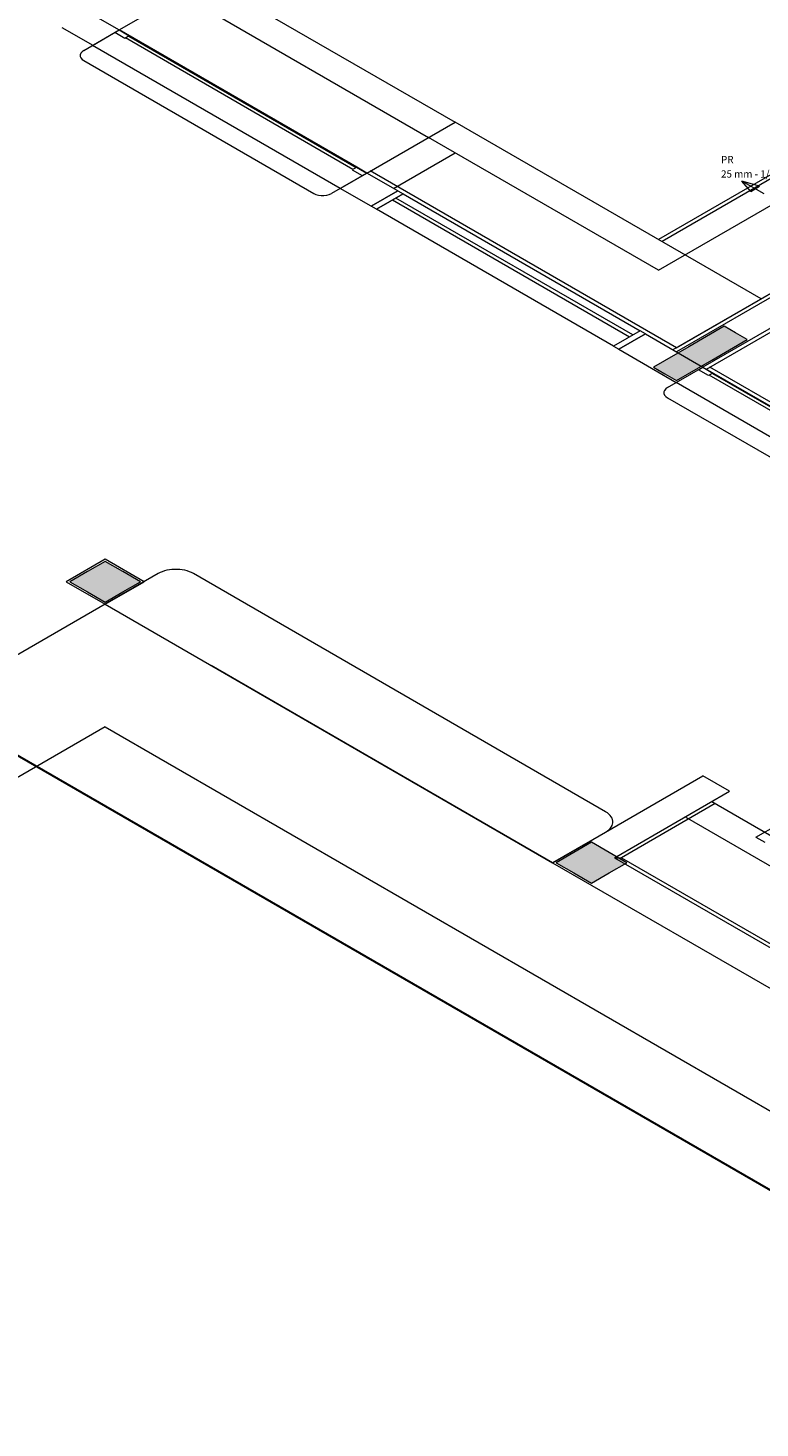
# Model space of a CAD drawing. Units: inches. Extents: x 4206 to 5021, y 2940 to 3129.
# Drawn here: x 4411 to 4416, y 2977 to 2987 of the extents above; entities that cross this region are included whole.
import ezdxf

# ---------------------------------------------------------------- set-up
doc = ezdxf.new("R2010")
doc.units = ezdxf.units.IN
doc.header["$MEASUREMENT"] = 0
for name, color, linetype, lineweight in [(' TERREO', 9, 'Continuous', 20), ('AF-Conexões detalhe', 9, 'Continuous', 20), ('AF-Textos conexão', 7, 'Continuous', 20), ('AF-Tubos', 4, 'Continuous', 30)]:
    doc.layers.add(name, color=color, linetype=linetype, lineweight=lineweight)
doc.styles.add('ARIAL', font='arial.ttf', dxfattribs={"height": 0.125})

msp = doc.modelspace()

# ---------------------------------------------------------------- hatches: boundary and pattern name
at = {"layer": ' TERREO', "linetype": 'Continuous'}
for points in [[(4415.908, 2985.1835), (4415.8237, 2985.2322), (4415.7393, 2985.281), (4415.4794, 2985.131), (4415.2199, 2984.981), (4415.2199, 2984.981), (4415.3043, 2984.9322), (4415.3887, 2984.8835), (4415.6485, 2985.0335), (4415.908, 2985.1835), (4415.908, 2985.1835)], [(4411.1928, 2983.556), (4411.0627, 2983.481), (4410.9329, 2983.406), (4410.9329, 2983.406), (4411.0627, 2983.331), (4411.1928, 2983.256), (4411.1928, 2983.256), (4411.3225, 2983.331), (4411.3225, 2983.331), (4411.4527, 2983.406), (4411.3225, 2983.481), (4411.3225, 2983.481), (4411.1928, 2983.556), (4411.1928, 2983.556)], [(4414.765, 2981.4935), (4414.6353, 2981.4185), (4414.5052, 2981.3435), (4414.5052, 2981.3435), (4414.6353, 2981.2685), (4414.765, 2981.1935), (4414.765, 2981.1935), (4414.8948, 2981.2685), (4414.8948, 2981.2685), (4415.0249, 2981.3435), (4414.8948, 2981.4185), (4414.8948, 2981.4185), (4414.765, 2981.4935), (4414.765, 2981.4935)]]:
    msp.add_hatch(color=9, dxfattribs=at).paths.add_polyline_path(points)

# ---------------------------------------------------------------- linework, layer by layer
at = {"layer": ' TERREO', "color": 9}
for p, q in [((4411.2959, 2987.4563), (4411.9443, 2987.8306)), ((4411.9443, 2987.8306), (4413.763, 2986.7806)), ((4411.2959, 2987.4563), (4411.8805, 2987.7938)), ((4411.7493, 2987.7181), (4413.568, 2986.6681)), ((4411.0687, 2987.5876), (4411.2959, 2987.4563)), ((4410.8737, 2987.4751), (4411.1013, 2987.3438)), ((4411.036, 2987.3063), (4411.2959, 2987.4563)), ((4411.1005, 2987.3435), (4411.2959, 2987.4563)), ((4411.2629, 2987.4372), (4411.2959, 2987.4563)), ((4411.3368, 2987.3945), (4411.2629, 2987.4372)), ((4411.2959, 2987.4563), (4413.1147, 2986.4063)), ((4413.0404, 2986.4491), (4411.2959, 2987.4563)), ((4411.2959, 2987.4563), (4411.3702, 2987.4136)), ((4411.3702, 2987.4136), (4411.3368, 2987.3945)), ((4411.3657, 2987.411), (4413.0359, 2986.4465)), ((4412.9193, 2986.2935), (4411.1005, 2987.3435)), ((4413.0127, 2986.433), (4411.342, 2987.3975)), ((4417.6912, 2987.3228), (4415.2574, 2985.9177)), ((4411.036, 2987.2313), (4412.725, 2986.2563)), ((4417.6912, 2987.2928), (4415.2833, 2985.9027)), ((4415.2574, 2985.6927), (4417.6645, 2987.0825)), ((4418.4445, 2986.8878), (4415.3628, 2985.1085)), ((4415.3887, 2985.1235), (4418.4187, 2986.8728)), ((4418.4445, 2986.8578), (4415.3887, 2985.0935)), ((4413.1147, 2986.4063), (4413.763, 2986.7806)), ((4416.0108, 2985.4827), (4413.763, 2986.7806)), ((4418.6395, 2986.7453), (4415.5833, 2984.981)), ((4415.6095, 2984.966), (4418.6913, 2986.7453)), ((4415.2574, 2985.6927), (4413.568, 2986.6681)), ((4413.3097, 2986.2938), (4413.763, 2986.5556)), ((4413.1147, 2986.4063), (4412.8548, 2986.2563)), ((4412.9193, 2986.2935), (4413.1147, 2986.4063)), ((4413.0404, 2986.4491), (4413.0074, 2986.43)), ((4413.0074, 2986.43), (4413.0817, 2986.3872)), ((4413.1147, 2986.4063), (4413.0404, 2986.4491)), ((4413.0817, 2986.3872), (4413.1147, 2986.4063)), ((4413.3419, 2986.2751), (4413.1147, 2986.4063)), ((4415.3887, 2985.1235), (4413.1405, 2986.4213)), ((4413.1465, 2986.1622), (4412.9193, 2986.2935)), ((4413.3419, 2986.2751), (4413.1473, 2986.1626)), ((4413.1473, 2986.1626), (4413.3419, 2986.2751)), ((4413.3419, 2986.2751), (4413.3809, 2986.2526)), ((4413.3809, 2986.2526), (4413.1859, 2986.1401)), ((4413.1859, 2986.1401), (4413.3809, 2986.2526)), ((4415.0437, 2985.2026), (4413.3029, 2986.2076)), ((4415.0695, 2985.2176), (4413.3292, 2986.2226)), ((4413.3809, 2986.2526), (4415.1217, 2985.2476)), ((4413.1859, 2986.1401), (4413.1473, 2986.1626)), ((4414.9267, 2985.1351), (4413.1859, 2986.1401)), ((4415.1217, 2985.2476), (4414.9267, 2985.1351)), ((4415.1217, 2985.2476), (4414.9267, 2985.1351)), ((4415.1607, 2985.2251), (4415.1217, 2985.2476)), ((4415.7393, 2985.281), (4415.4794, 2985.131)), ((4415.8237, 2985.2322), (4415.7393, 2985.281)), ((4415.1607, 2985.2251), (4414.9657, 2985.1126)), ((4414.9657, 2985.1126), (4415.1607, 2985.2251)), ((4415.1607, 2985.2251), (4415.5833, 2984.981)), ((4415.6485, 2985.0335), (4415.908, 2985.1835)), ((4415.908, 2985.1835), (4415.8237, 2985.2322)), ((4414.9267, 2985.1351), (4414.9657, 2985.1126)), ((4414.9653, 2985.1122), (4415.3879, 2984.8681)), ((4415.4794, 2985.131), (4415.2199, 2984.981)), ((4415.2199, 2984.981), (4415.3043, 2984.9322)), ((4415.3238, 2984.831), (4415.5833, 2984.981)), ((4415.3879, 2984.8681), (4415.5833, 2984.981)), ((4415.3879, 2984.8681), (4415.5833, 2984.981)), ((4415.3887, 2984.8835), (4415.6485, 2985.0335)), ((4415.5503, 2984.9618), (4415.5833, 2984.981)), ((4415.6245, 2984.9191), (4415.5503, 2984.9618)), ((4415.5833, 2984.981), (4417.0124, 2984.156)), ((4415.5833, 2984.981), (4415.6575, 2984.9382)), ((4415.6575, 2984.9382), (4415.6245, 2984.9191)), ((4418.1817, 2983.511), (4415.6354, 2984.981)), ((4415.3043, 2984.9322), (4415.3887, 2984.8835)), ((4416.817, 2984.0431), (4415.3879, 2984.8681)), ((4416.9104, 2984.1826), (4415.6294, 2984.9221)), ((4415.653, 2984.9356), (4416.9337, 2984.1961)), ((4415.3238, 2984.756), (4416.6228, 2984.006)), ((4411.192, 2983.5713), (4410.9063, 2983.4063)), ((4411.1928, 2983.556), (4411.0627, 2983.481)), ((4411.4785, 2983.406), (4411.192, 2983.5713)), ((4411.3225, 2983.481), (4411.1928, 2983.556)), ((4410.9063, 2983.4063), (4411.1928, 2983.241)), ((4411.0627, 2983.481), (4410.9329, 2983.406)), ((4410.9329, 2983.406), (4411.0627, 2983.331)), ((4411.5824, 2983.466), (4411.1928, 2983.241)), ((4411.1928, 2983.241), (4411.4785, 2983.406)), ((4411.4527, 2983.406), (4411.3225, 2983.481)), ((4411.3225, 2983.331), (4411.4527, 2983.406)), ((4414.8689, 2981.7185), (4411.8423, 2983.466)), ((4411.0627, 2983.331), (4411.1928, 2983.256)), ((4411.1928, 2983.256), (4411.3225, 2983.331)), ((4411.1928, 2983.241), (4402.6387, 2978.3022)), ((4411.1928, 2983.241), (4414.4785, 2981.3438)), ((4414.4793, 2981.3435), (4411.972, 2982.791)), ((4411.1928, 2982.341), (4404.1975, 2978.3022)), ((4411.1928, 2982.341), (4426.9499, 2973.2435)), ((4414.4793, 2981.3435), (4415.5833, 2981.981)), ((4415.7783, 2981.8685), (4415.5833, 2981.981)), ((4414.9334, 2981.3806), (4415.7783, 2981.8685)), ((4415.6744, 2981.7785), (4414.9852, 2981.3806)), ((4415.6485, 2981.7935), (4417.9867, 2980.4435)), ((4415.4535, 2981.681), (4417.7917, 2980.331)), ((4414.4785, 2981.3438), (4414.8682, 2981.5688)), ((4414.7384, 2981.4931), (4414.4793, 2981.3435)), ((4414.765, 2981.4935), (4414.6353, 2981.4185)), ((4414.8948, 2981.4185), (4414.765, 2981.4935)), ((4414.4793, 2981.3435), (4421.3643, 2977.3685)), ((4414.6353, 2981.4185), (4414.5052, 2981.3435)), ((4414.5052, 2981.3435), (4414.6353, 2981.2685)), ((4415.0249, 2981.3435), (4414.8948, 2981.4185)), ((4414.8948, 2981.2685), (4415.0249, 2981.3435)), ((4414.9334, 2981.3806), (4417.2715, 2980.0306)), ((4414.9334, 2981.3806), (4414.9852, 2981.3806)), ((4414.9852, 2981.3806), (4417.2715, 2980.0606)), ((4414.6353, 2981.2685), (4414.765, 2981.1935)), ((4414.765, 2981.1935), (4414.8948, 2981.2685))]:
    msp.add_line(p, q, dxfattribs=at)
for points in [[(4411.036, 2987.3063), (4411.0233, 2987.297), (4411.0143, 2987.2865), (4411.0098, 2987.2748), (4411.0098, 2987.2628), (4411.0143, 2987.2512), (4411.0233, 2987.2407), (4411.036, 2987.2313)], [(4412.725, 2986.2563), (4412.7412, 2986.2488), (4412.7595, 2986.2436), (4412.7794, 2986.241), (4412.8, 2986.241), (4412.8203, 2986.2436), (4412.8387, 2986.2488), (4412.8548, 2986.2563)], [(4415.3238, 2984.831), (4415.3107, 2984.8216), (4415.302, 2984.8111), (4415.2972, 2984.7995), (4415.2972, 2984.7875), (4415.302, 2984.7758), (4415.3107, 2984.7653), (4415.3238, 2984.756)], [(4411.8423, 2983.466), (4411.828, 2983.4735), (4411.8123, 2983.4798), (4411.7958, 2983.4855), (4411.7782, 2983.49), (4411.7598, 2983.4933), (4411.741, 2983.4956), (4411.7219, 2983.4967), (4411.7028, 2983.4967), (4411.6837, 2983.4956), (4411.6649, 2983.4933), (4411.6465, 2983.49), (4411.6289, 2983.4855), (4411.6124, 2983.4798), (4411.5967, 2983.4735), (4411.5824, 2983.466)], [(4414.8689, 2981.5685), (4414.882, 2981.5767), (4414.8933, 2981.5857), (4414.9027, 2981.5951), (4414.9105, 2981.6052), (4414.9165, 2981.6161), (4414.9207, 2981.627), (4414.9225, 2981.6378), (4414.9225, 2981.6491), (4414.9207, 2981.66), (4414.9165, 2981.6708), (4414.9105, 2981.6813), (4414.9027, 2981.6915), (4414.8933, 2981.7012), (4414.882, 2981.7102), (4414.8689, 2981.7185)]]:
    msp.add_lwpolyline(points, dxfattribs=at)
at = {"layer": 'AF-Conexões detalhe', "linetype": 'Continuous'}
for p, q in [((4416.033, 2986.253), (4415.8706, 2986.3467)), ((4415.9355, 2986.2717), (4415.8706, 2986.3467)), ((4416.0004, 2986.3092), (4415.8706, 2986.3467)), ((4415.9355, 2986.2717), (4416.0004, 2986.3092)), ((4415.9732, 2981.531), (4416.1356, 2981.6247)), ((4415.9732, 2981.531), (4416.0381, 2981.4935))]:
    msp.add_line(p, q, dxfattribs=at)
at = {"layer": 'AF-Tubos'}
msp.add_line((4420.7199, 2976.2592), (4381.1687, 2999.0941), dxfattribs=at)

# ---------------------------------------------------------------- texts
at = {"layer": 'AF-Textos conexão', "char_height": 0.05295, "attachment_point": 7, "line_spacing_factor": 0.798, "style": 'ARIAL'}
for s, insert, width in [('PR', (4415.7168, 2986.4621), 0.12708), ('25 mm - 1/2" - FNDE', (4415.7168, 2986.3563), 1.20726)]:
    msp.add_mtext(s, dxfattribs=dict(at, insert=insert, width=width))

doc.saveas('drawing.dxf')
